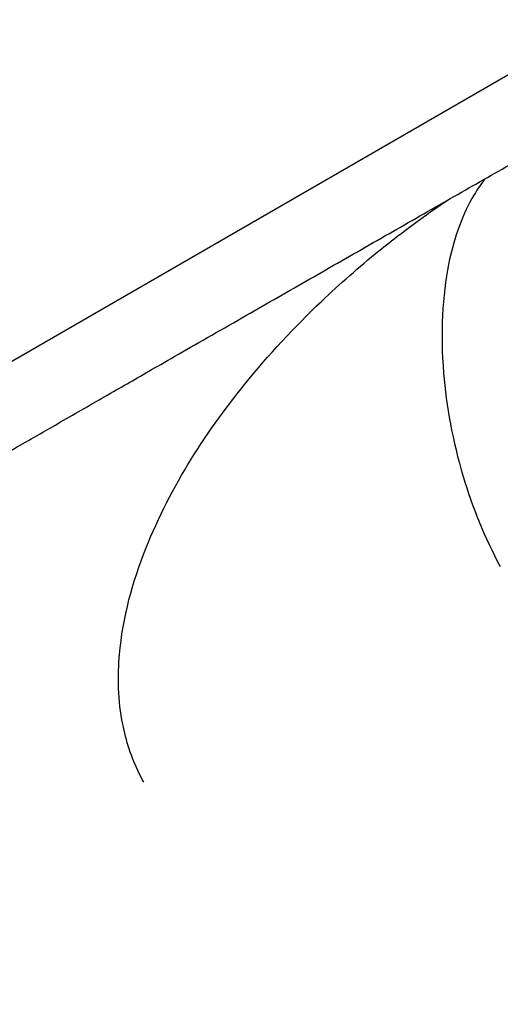
# Model space of a CAD drawing. Units: millimetres. Extents: x -1189.32 to -1184.4, y -2088.71 to -2085.28.
# Drawn here: x -1188.97 to -1188.96, y -2087.86 to -2087.85 of the extents above; entities that cross this region are included whole.
import ezdxf

# ---------------------------------------------------------------- set-up
doc = ezdxf.new("R2010")
doc.units = ezdxf.units.MM
doc.layers.get('Defpoints').update_dxf_attribs({"linetype": 'CONTINUOUS'})
doc.layers.add('TFR-TRI', color=7, linetype='CONTINUOUS')
doc.dimstyles.get("Standard").update_dxf_attribs({"dimtxt": 0.18, "dimasz": 0.18, "dimexe": 0.18, "dimexo": 0.0625, "dimgap": 0.09, "dimtad": 0, "dimtih": 1, "dimtoh": 1, "dimdec": 4, "dimzin": 0, "dimdsep": 46, "dimtxsty": 'Standard', "dimcen": 0.09, "dimadec": 0, "dimazin": 0, "dimtfac": 1, "dimtdec": 4, "dimtofl": 0, "dimtmove": 0, "dimatfit": 3, "dimfxl": 0, "dimtolj": 1, "dimtzin": 0, "dimarcsym": 0})

# ---------------------------------------------------------------- blocks, each defined once
blk = doc.blocks.new('*D61')
at = {"layer": 'Defpoints', "color": 0, "linetype": 'Continuous'}
for p in [(-1189.211231913414, -2087.528161984881), (-1188.176231913414, -2087.528161984881), (-1188.176231913414, -2088.544813354881)]:
    blk.add_point(p, dxfattribs=at)
at = {"layer": 'TFR-TRI', "color": 0, "linetype": 'Continuous', "lineweight": -2}
for p, q in [((-1189.211231913414, -2087.543786984881), (-1189.211231913414, -2088.589813354881)), ((-1188.176231913414, -2087.543786984881), (-1188.176231913414, -2088.589813354881)), ((-1189.166231913414, -2088.544813354881), (-1188.787481913414, -2088.544813354881)), ((-1188.221231913414, -2088.544813354881), (-1188.599981913414, -2088.544813354881))]:
    blk.add_line(p, q, dxfattribs=at)
at = {"layer": 'TFR-TRI', "color": 0, "linetype": 'Continuous'}
for points in [[(-1189.166231913414, -2088.537313354881), (-1189.166231913414, -2088.552313354881), (-1189.211231913414, -2088.544813354881)], [(-1188.221231913414, -2088.537313354881), (-1188.221231913414, -2088.552313354881), (-1188.176231913414, -2088.544813354881)]]:
    blk.add_solid(points, dxfattribs=at)
at = {"layer": 'TFR-TRI', "color": 0, "linetype": 'Continuous', "insert": (-1188.693731913414, -2088.544813354881), "char_height": 0.045, "attachment_point": 5}
blk.add_mtext('\\A1;\\C23;1035', dxfattribs=at)
blk = doc.blocks.new('*D62')
at = {"layer": 'Defpoints', "color": 0, "linetype": 'Continuous'}
for p in [(-1189.308731913414, -2087.704161979881), (-1188.078731913414, -2087.704161979881), (-1188.078731913414, -2088.665942989881)]:
    blk.add_point(p, dxfattribs=at)
at = {"layer": 'TFR-TRI', "color": 0, "linetype": 'Continuous', "lineweight": -2}
for p, q in [((-1189.308731913414, -2087.719786979881), (-1189.308731913414, -2088.710942989881)), ((-1188.078731913414, -2087.719786979881), (-1188.078731913414, -2088.710942989881)), ((-1189.263731913413, -2088.665942989881), (-1188.787481913414, -2088.665942989881)), ((-1188.123731913414, -2088.665942989881), (-1188.599981913414, -2088.665942989881))]:
    blk.add_line(p, q, dxfattribs=at)
at = {"layer": 'TFR-TRI', "color": 0, "linetype": 'Continuous'}
for points in [[(-1189.263731913413, -2088.658442989881), (-1189.263731913413, -2088.673442989881), (-1189.308731913414, -2088.665942989881)], [(-1188.123731913414, -2088.658442989881), (-1188.123731913414, -2088.673442989881), (-1188.078731913414, -2088.665942989881)]]:
    blk.add_solid(points, dxfattribs=at)
at = {"layer": 'TFR-TRI', "color": 0, "linetype": 'Continuous', "insert": (-1188.693731913414, -2088.665942989881), "char_height": 0.045, "attachment_point": 5}
blk.add_mtext('\\A1;\\C23;1230', dxfattribs=at)
blk = doc.blocks.new('*D64')
at = {"layer": 'Defpoints', "color": 0, "linetype": 'Continuous'}
for p in [(-1189.308731913414, -2087.704161979882), (-1189.308731913414, -2088.097161979882), (-1187.958842568413, -2088.097161979882)]:
    blk.add_point(p, dxfattribs=at)
at = {"layer": 'TFR-TRI', "color": 0, "linetype": 'Continuous', "lineweight": -2}
for p, q in [((-1189.293106913414, -2087.704161979882), (-1187.913842568413, -2087.704161979882)), ((-1187.958842568413, -2087.749161979882), (-1187.958842568413, -2087.855661979881)), ((-1187.958842568413, -2088.052161979881), (-1187.958842568413, -2087.945661979882)), ((-1189.293106913414, -2088.097161979882), (-1187.913842568413, -2088.097161979882))]:
    blk.add_line(p, q, dxfattribs=at)
at = {"layer": 'TFR-TRI', "color": 0, "linetype": 'Continuous'}
for points in [[(-1187.966342568413, -2087.749161979882), (-1187.951342568413, -2087.749161979882), (-1187.958842568413, -2087.704161979882)], [(-1187.966342568413, -2088.052161979881), (-1187.951342568413, -2088.052161979881), (-1187.958842568413, -2088.097161979882)]]:
    blk.add_solid(points, dxfattribs=at)
at = {"layer": 'TFR-TRI', "color": 0, "linetype": 'Continuous', "insert": (-1187.958842568414, -2087.900661979881), "char_height": 0.045, "attachment_point": 5}
blk.add_mtext('\\A1;\\C23;393', dxfattribs=at)
blk = doc.blocks.new('*D65')
at = {"layer": 'Defpoints', "color": 0, "linetype": 'Continuous'}
for p in [(-1189.211231913414, -2087.528161984882), (-1189.211231913414, -2088.273161989882), (-1187.844029958413, -2088.273161989882)]:
    blk.add_point(p, dxfattribs=at)
at = {"layer": 'TFR-TRI', "color": 0, "linetype": 'Continuous', "lineweight": -2}
for p, q in [((-1189.195606913414, -2087.528161984882), (-1187.799029958413, -2087.528161984882)), ((-1187.844029958413, -2087.573161984882), (-1187.844029958413, -2087.855661979881)), ((-1187.844029958413, -2088.228161989882), (-1187.844029958413, -2087.945661979882)), ((-1189.195606913414, -2088.273161989882), (-1187.799029958413, -2088.273161989882))]:
    blk.add_line(p, q, dxfattribs=at)
at = {"layer": 'TFR-TRI', "color": 0, "linetype": 'Continuous'}
for points in [[(-1187.851529958413, -2087.573161984882), (-1187.836529958413, -2087.573161984882), (-1187.844029958413, -2087.528161984882)], [(-1187.851529958413, -2088.228161989882), (-1187.836529958413, -2088.228161989882), (-1187.844029958413, -2088.273161989882)]]:
    blk.add_solid(points, dxfattribs=at)
at = {"layer": 'TFR-TRI', "color": 0, "linetype": 'Continuous', "insert": (-1187.844029958414, -2087.900661979881), "char_height": 0.045, "attachment_point": 5}
blk.add_mtext('\\A1;\\C23;745', dxfattribs=at)

msp = doc.modelspace()

# ---------------------------------------------------------------- linework, layer by layer
at = {"layer": 'TFR-TRI', "color": 4, "linetype": 'Continuous'}
msp.add_line((-1188.961914588414, -2087.849675359881), (-1188.970919118414, -2087.854874119881), dxfattribs=at)
msp.add_circle((-1189.006231908414, -2087.873661979881), 0.2994, dxfattribs=at)
at = {"layer": 'TFR-TRI', "color": 4, "linetype": 'Continuous', "extrusion": (0, 0, -1)}
msp.add_circle((1189.006231908414, -2087.873661979881), 0.2946, dxfattribs=at)
at = {"layer": 'TFR-TRI', "color": 4, "linetype": 'Continuous'}
for points, degree, knots in [([(-1188.723081396622, -2087.873576349371), (-1188.723059540232, -2087.86560101749), (-1188.723777067098, -2087.848386310622), (-1188.727558541544, -2087.822057030251), (-1188.734162673614, -2087.794934458979), (-1188.743413259392, -2087.768588652423), (-1188.755209316735, -2087.74329029806), (-1188.769453523434, -2087.719288891371), (-1188.785981210269, -2087.69680032935), (-1188.804647190782, -2087.676040630858), (-1188.825300285351, -2087.657241681822), (-1188.847709325118, -2087.640564219181), (-1188.871644381002, -2087.626180287596), (-1188.896864968722, -2087.614251933928), (-1188.923110525518, -2087.6049005809), (-1188.950146234689, -2087.598106853294), (-1188.977710624082, -2087.594365262268), (-1188.996499163268, -2087.592866111954), (-1189.005964930416, -2087.593381482788), (-1189.006168934962, -2087.593392949344)], 3, [0, 0, 0, 0, 0.0539154997249586, 0.1169313830857139, 0.1799681406143404, 0.242984071627309, 0.3059872202373965, 0.3689753934112861, 0.431965212327984, 0.4949673280305851, 0.5580038052368573, 0.6210629759254512, 0.6841138126828785, 0.7470876608503583, 0.8099541659024558, 0.8728177394898123, 0.935705674048422, 0.9986143715978708, 1, 1, 1, 1]), ([(-1189.006410104493, -2087.595675356925), (-1189.003171843239, -2087.595521191822), (-1188.990776651309, -2087.595220116849), (-1188.969230763454, -2087.59721089553), (-1188.942124307583, -2087.601892678048), (-1188.915625687448, -2087.609386123777), (-1188.889971383946, -2087.619411821656), (-1188.865401202674, -2087.631936118567), (-1188.842168014166, -2087.646836547344), (-1188.820502287259, -2087.663939257626), (-1188.800631483344, -2087.683087011431), (-1188.782763986457, -2087.704103033176), (-1188.767038191126, -2087.726758396328), (-1188.753598664179, -2087.750844396724), (-1188.74260927017, -2087.776144839907), (-1188.734125275809, -2087.802405722758), (-1188.728318451833, -2087.829365821985), (-1188.7253733736, -2087.853177642866), (-1188.725131259766, -2087.867910531825), (-1188.725234540309, -2087.873485286224)], 3, [0, 0, 0, 0, 0.0221013670959253, 0.0846841922100834, 0.1472458188386463, 0.2097827202313, 0.272348736191632, 0.3350418096956445, 0.3977780689368246, 0.4605117119133593, 0.5232170429487315, 0.5858943845583211, 0.6485614471765956, 0.7112321751586993, 0.7739206444002851, 0.8366182659134884, 0.8993399179204179, 0.9620216025444606, 1, 1, 1, 1]), ([(-1188.735365289383, -2087.873573990857), (-1188.735245865024, -2087.869917422955), (-1188.735166446924, -2087.856969033346), (-1188.737714185276, -2087.834779966135), (-1188.743216451192, -2087.807396128881), (-1188.751649521557, -2087.780729178449), (-1188.762768273115, -2087.755077753864), (-1188.776462702328, -2087.730697257387), (-1188.792602100257, -2087.707860340996), (-1188.811027603228, -2087.686823387617), (-1188.831516264826, -2087.667789320279), (-1188.853866336652, -2087.65097591391), (-1188.877846443846, -2087.636580363624), (-1188.903181757988, -2087.624734423757), (-1188.929611339299, -2087.615563130322), (-1188.956850802573, -2087.609247012283), (-1188.982550121083, -2087.605897612093), (-1188.999072865901, -2087.60556358264), (-1189.006324598872, -2087.605736459834)], 3, [0, 0, 0, 0, 0.0258694115014239, 0.0917648435722919, 0.1576656543316052, 0.2235730015310215, 0.2894882699997565, 0.355405286229198, 0.4213265289578048, 0.4872486503703508, 0.5531738679689776, 0.6191024717482141, 0.6850334025386466, 0.7509663503328865, 0.816901645794602, 0.8828425665369806, 0.9487835978623779, 1, 1, 1, 1]), ([(-1189.00606404574, -2088.133459652448), (-1189.008915452075, -2088.133611477195), (-1189.020966342304, -2088.133982076165), (-1189.042226005519, -2088.131923476143), (-1189.069447439446, -2088.127006106324), (-1189.095985518614, -2088.119033909622), (-1189.121532708969, -2088.108349372643), (-1189.145808328812, -2088.095033720602), (-1189.168517971387, -2088.079213009225), (-1189.189426689016, -2088.061092809415), (-1189.208318322844, -2088.040885370749), (-1189.224963178023, -2088.018792707899), (-1189.239188760633, -2087.99507155348), (-1189.250859770598, -2087.969993054091), (-1189.259814789434, -2087.943820334598), (-1189.265967546758, -2087.916852331051), (-1189.269282114597, -2087.889390325081), (-1189.269677680304, -2087.861731075076), (-1189.267172849301, -2087.834184432276), (-1189.261816792897, -2087.807047593185), (-1189.253639086668, -2087.780623778263), (-1189.242739767747, -2087.755203981081), (-1189.229263447959, -2087.731052599088), (-1189.213332286587, -2087.708445163755), (-1189.195123134064, -2087.687631703387), (-1189.174863062919, -2087.668810494276), (-1189.152745724953, -2087.652211671868), (-1189.129019647334, -2087.638011891457), (-1189.103955608379, -2087.626337620222), (-1189.07781239986, -2087.617336481433), (-1189.050875835298, -2087.611108299999), (-1189.02344267945, -2087.607688002629), (-1188.995802543179, -2087.60713072621), (-1188.96825691448, -2087.609456819652), (-1188.94109653153, -2087.614595070565), (-1188.914614480656, -2087.622518641529), (-1188.889100032386, -2087.633147832545), (-1188.864811062255, -2087.646335683348), (-1188.842012080587, -2087.661958877444), (-1188.820955907563, -2087.679859039227), (-1188.801843863743, -2087.699818833853), (-1188.78488249685, -2087.721636114167), (-1188.770274873491, -2087.745092830333), (-1188.758136500345, -2087.769913809919), (-1188.74860174251, -2087.79584914431), (-1188.741819527397, -2087.822622299105), (-1188.737906778414, -2087.848698272762), (-1188.73716557187, -2087.86577744777), (-1188.737189553727, -2087.873720845283)], 3, [0, 0, 0, 0, 0.006858961668073001, 0.0290156771403843, 0.0511800609706707, 0.0733595349291369, 0.095530333009699, 0.1176935191925696, 0.139848358740932, 0.1619968153518113, 0.1841406642603677, 0.2062821213806931, 0.2284249637094429, 0.2505686070870662, 0.272712647721103, 0.2948561464773898, 0.3170003607370167, 0.3391439332432543, 0.3612873468457887, 0.3834308168198249, 0.4055736059145378, 0.4277151566083968, 0.4498557321727005, 0.4719958436187257, 0.4941347900132231, 0.5162730949406006, 0.5384104387761544, 0.5605463189581957, 0.5826816528487792, 0.6048162943070875, 0.6269496367872629, 0.6490820359440377, 0.671213682545986, 0.6933445718599677, 0.7154743449046432, 0.73760361984292, 0.7597311646256399, 0.7818582313766114, 0.8039846485652452, 0.8261097987902134, 0.8482340985297098, 0.8703574403287339, 0.8924804663503059, 0.9146019876339057, 0.9367224331010364, 0.9588397706659512, 0.9809554890654858, 1, 1, 1, 1]), ([(-1188.747391313698, -2087.873565313123), (-1188.747330374878, -2087.866117938105), (-1188.747974393843, -2087.849380121528), (-1188.751938803746, -2087.823497538087), (-1188.759032602874, -2087.796340225306), (-1188.769038885566, -2087.77010695308), (-1188.781838534976, -2087.745130693754), (-1188.797270528388, -2087.721695001561), (-1188.815134456872, -2087.700056462701), (-1188.835251597075, -2087.680493901866), (-1188.857378130185, -2087.663240600671), (-1188.881234355616, -2087.648470381997), (-1188.90656576118, -2087.636409109202), (-1188.933060180643, -2087.62716169242), (-1188.960394330996, -2087.620904536913), (-1188.984965022665, -2087.617833829977), (-1189.000299994881, -2087.617744545365), (-1189.006326432436, -2087.61795568672)], 3, [0, 0, 0, 0, 0.0550428086886005, 0.1243511279975271, 0.1936600254930251, 0.2629451241077159, 0.3322000361253549, 0.4014506460302869, 0.470700921923932, 0.5399513638903342, 0.609197542294914, 0.6784430336318578, 0.7476854523100899, 0.8169254592302065, 0.8861668289014983, 0.9554114063588164, 1, 1, 1, 1]), ([(-1189.257034507965, -2087.873750403282), (-1189.257202324706, -2087.866137056895), (-1189.256759007322, -2087.849341874413), (-1189.253079097667, -2087.823479888754), (-1189.246312191709, -2087.796586246769), (-1189.236581906792, -2087.770603340403), (-1189.224055005923, -2087.745856874591), (-1189.208909686836, -2087.722624100145), (-1189.191312301994, -2087.701191440337), (-1189.171464884689, -2087.681827793464), (-1189.149632298481, -2087.664735897162), (-1189.126060613445, -2087.650130907504), (-1189.101024408283, -2087.638210146242), (-1189.074846633938, -2087.629065661763), (-1189.04782621912, -2087.622832956862), (-1189.02028708954, -2087.619600318167), (-1188.992561560748, -2087.619361935638), (-1188.964973767393, -2087.622139574456), (-1188.937856595526, -2087.627916929221), (-1188.911522294072, -2087.636585167342), (-1188.886278452839, -2087.648052914074), (-1188.862441046694, -2087.66221411097), (-1188.840262922765, -2087.678854067889), (-1188.820012720156, -2087.697795900161), (-1188.801944751239, -2087.718829952662), (-1188.786239778551, -2087.741680318555), (-1188.773077297373, -2087.766094052058), (-1188.762677204295, -2087.79180182987), (-1188.75499683077, -2087.818488039924), (-1188.750584134627, -2087.845824224284), (-1188.748726097628, -2087.86435039909), (-1188.749149673513, -2087.873612841241), (-1188.749151788275, -2087.873658649446)], 3, [0, 0, 0, 0, 0.028520134088951, 0.0632217386931568, 0.0979222255469918, 0.1326232892301777, 0.1673174383601564, 0.202008312839188, 0.2366946421107949, 0.2713778030448503, 0.3060606495742577, 0.3407449304089321, 0.3754312952909887, 0.4101172282463839, 0.4448035164690989, 0.4794872027638589, 0.5141706623805801, 0.5488535792537245, 0.5835348616291633, 0.6182154128125007, 0.6528966736767662, 0.6875804598567177, 0.7222636574274884, 0.7569490703114778, 0.7916344866031039, 0.8263205246668771, 0.8610077910465145, 0.8957070624184647, 0.9304200478613246, 0.9651361676911114, 0.9998275799662892, 1, 1, 1, 1]), ([(-1188.759416081425, -2087.873694575298), (-1188.759369734657, -2087.87272445299), (-1188.758969789883, -2087.862402567675), (-1188.761107203063, -2087.84271093414), (-1188.766180449187, -2087.81508004276), (-1188.774694986348, -2087.788231543406), (-1188.786100267398, -2087.762513161403), (-1188.800371197975, -2087.73826151887), (-1188.81733834702, -2087.715822753583), (-1188.836742849147, -2087.695448259954), (-1188.858352521295, -2087.677414669891), (-1188.88190129367, -2087.661988348119), (-1188.90705064507, -2087.64934214226), (-1188.933483468151, -2087.639627242046), (-1188.960853806513, -2087.633121082229), (-1188.985282269275, -2087.629944802184), (-1189.000451735404, -2087.629881714377), (-1189.006286758579, -2087.63010086641)], 3, [0, 0, 0, 0, 0.0075542727603751, 0.0804042099445703, 0.1532546494918638, 0.2261222591476925, 0.2989878329983149, 0.3718199473790046, 0.4446297017174852, 0.5174663882755474, 0.590339282013215, 0.6632106701396671, 0.7360893016255741, 0.8089822546017653, 0.8818562319785069, 0.954710686993501, 1, 1, 1, 1]), ([(-1189.006387374018, -2087.632059664628), (-1188.999950996905, -2087.631849676602), (-1188.984298010833, -2087.63204101479), (-1188.959517912351, -2087.635395799662), (-1188.93251701815, -2087.64202675155), (-1188.906459181597, -2087.651791754314), (-1188.881682093207, -2087.664437546869), (-1188.858497107676, -2087.679810987359), (-1188.837236392992, -2087.697742353468), (-1188.818156246582, -2087.717965150102), (-1188.801486015755, -2087.74021070983), (-1188.787477524378, -2087.764230682698), (-1188.776294471716, -2087.789683802408), (-1188.767958265455, -2087.81624033679), (-1188.763025481446, -2087.843557814875), (-1188.760949234221, -2087.862868710875), (-1188.761354106346, -2087.872916451068), (-1188.761392782029, -2087.873723262793)], 3, [0, 0, 0, 0, 0.0503274842674837, 0.1228861695220886, 0.1954671017334683, 0.2680674396145209, 0.3406525859615758, 0.4132307343541388, 0.485810298279823, 0.5583513852968266, 0.6308659448543821, 0.7034060351727253, 0.7759799386451102, 0.8485548082564465, 0.9211114742860032, 0.9936672234412864, 1, 1, 1, 1]), ([(-1188.771736399778, -2087.873556660929), (-1188.771616424102, -2087.870732366161), (-1188.771400031704, -2087.858537489241), (-1188.774132036571, -2087.837014601887), (-1188.780246114993, -2087.809512940891), (-1188.789839244681, -2087.782956601521), (-1188.802490913631, -2087.757718737239), (-1188.818118553004, -2087.734151055552), (-1188.836544453734, -2087.712653731863), (-1188.857406426831, -2087.693487706668), (-1188.880404960471, -2087.676963811136), (-1188.905236447965, -2087.663408248949), (-1188.931511887953, -2087.652942707724), (-1188.958852024633, -2087.645795031097), (-1188.983975568861, -2087.642199469116), (-1188.999835263348, -2087.641995052676), (-1189.006329527962, -2087.642218098019)], 3, [0, 0, 0, 0, 0.0231053556911409, 0.0999259291797386, 0.1767586267453678, 0.2536111928044012, 0.3304968838359351, 0.4074759897943867, 0.4846236741052333, 0.561823613638193, 0.6389585034484023, 0.7159817124886657, 0.7929668946453838, 0.8699895215168486, 0.9470009922750976, 1, 1, 1, 1]), ([(-1189.006273382274, -2087.643949482436), (-1188.997519778852, -2087.643834331371), (-1188.979552455739, -2087.644632874908), (-1188.952539357464, -2087.649168750651), (-1188.925745224903, -2087.657070244828), (-1188.90008925952, -2087.668147236855), (-1188.875946027195, -2087.682254926948), (-1188.853687988124, -2087.699224049189), (-1188.833595071091, -2087.718716338742), (-1188.815988452629, -2087.740451249173), (-1188.801186436014, -2087.764141370917), (-1188.789354606297, -2087.789396413667), (-1188.780537947286, -2087.815875400033), (-1188.775293881403, -2087.843197232787), (-1188.773059307881, -2087.862646237509), (-1188.773480962386, -2087.872814574564), (-1188.773526837398, -2087.873723209575)], 3, [0, 0, 0, 0, 0.0719229889437168, 0.1486888438151942, 0.2254208042229145, 0.3021295711080089, 0.378894627096675, 0.4557796579147935, 0.532710583462997, 0.6095434040390629, 0.6862172795107759, 0.7628156200530478, 0.8393917332573408, 0.9159458725629426, 0.9924917326332698, 1, 1, 1, 1]), ([(-1188.783937229406, -2087.873869949152), (-1188.783779458885, -2087.869770710141), (-1188.783735345411, -2087.8562632142), (-1188.787022928103, -2087.833435777656), (-1188.793992510143, -2087.805981695018), (-1188.804592203425, -2087.779659169714), (-1188.818401318925, -2087.754890678482), (-1188.835246559428, -2087.73205759389), (-1188.854907174034, -2087.711571525131), (-1188.877043094786, -2087.693754876914), (-1188.901268748318, -2087.678876107256), (-1188.927221367341, -2087.667249723253), (-1188.954435826994, -2087.659086602324), (-1188.981005609002, -2087.654589714745), (-1188.998363617152, -2087.65401666953), (-1189.006343150585, -2087.654212431919)], 3, [0, 0, 0, 0, 0.0352967243828213, 0.1166516499496934, 0.1980293838526373, 0.2794106223159915, 0.3607951343708592, 0.4421896156006243, 0.5236422220223416, 0.6051987354984566, 0.6867930111044427, 0.7683732137951736, 0.8499306589875424, 0.931486135612093, 1, 1, 1, 1]), ([(-1189.006196707039, -2087.656290099562), (-1189.003984193658, -2087.65614038484), (-1188.992449269435, -2087.65561113524), (-1188.971557737233, -2087.657973662708), (-1188.944126920592, -2087.663774042796), (-1188.917662829346, -2087.673258882721), (-1188.892639261363, -2087.686023011777), (-1188.869458064114, -2087.701891286595), (-1188.848477301519, -2087.72054068033), (-1188.830085909024, -2087.74171869994), (-1188.81454731178, -2087.765052286006), (-1188.802094665384, -2087.790149862682), (-1188.792840434769, -2087.816635615421), (-1188.787417480536, -2087.844055131324), (-1188.785087412482, -2087.863237195193), (-1188.785562590748, -2087.873080533714), (-1188.785591867917, -2087.873621784614)], 3, [0, 0, 0, 0, 0.0192997595223435, 0.1007145059165337, 0.1821282096007517, 0.2635506167990567, 0.3449962939071152, 0.4264466893232342, 0.5078304024433402, 0.5891045557209273, 0.6703534171318023, 0.7515957779930356, 0.832838929323924, 0.9140656360076982, 0.9952758264275194, 1, 1, 1, 1]), ([(-1188.797849993737, -2087.873598644087), (-1188.797694655541, -2087.878521207718), (-1188.797796867497, -2087.890448655923), (-1188.800027914223, -2087.909318899922), (-1188.804443730105, -2087.929930178313), (-1188.810934110746, -2087.949997267809), (-1188.819409173731, -2087.96932347671), (-1188.829820976613, -2087.987700349561), (-1188.84201420649, -2088.004954239356), (-1188.855861005625, -2088.02090821218), (-1188.871235282284, -2088.035382162022), (-1188.88798904661, -2088.048218120187), (-1188.907918249884, -2088.060550855366), (-1188.931289805996, -2088.07151367712), (-1188.958147081452, -2088.079952462161), (-1188.98588440147, -2088.084748613776), (-1189.01401339632, -2088.08586692163), (-1189.042043872532, -2088.083208423443), (-1189.0694760353, -2088.076880300011), (-1189.095844023285, -2088.067021048168), (-1189.120661103147, -2088.053739810313), (-1189.143503182165, -2088.03730702008), (-1189.164010865179, -2088.018044335111), (-1189.18178686276, -2087.996237901637), (-1189.196543472309, -2087.972291970885), (-1189.20807360603, -2087.946638741865), (-1189.21610446717, -2087.919687437219), (-1189.220553524476, -2087.891927563318), (-1189.221380190214, -2087.863826972139), (-1189.218509448055, -2087.835862565761), (-1189.212016766199, -2087.808518308373), (-1189.20206352835, -2087.782239379545), (-1189.188762426594, -2087.757488505103), (-1189.172365099124, -2087.73467602682), (-1189.153178700102, -2087.714152361714), (-1189.131471484938, -2087.6963127013), (-1189.107651402436, -2087.681424016326), (-1189.082121799941, -2087.669687395311), (-1189.055291269405, -2087.661420032261), (-1189.0297835479, -2087.656885198226), (-1189.013355097202, -2087.656203483259), (-1189.006196707039, -2087.656290099562)], 3, [0, 0, 0, 0, 0.0146731314782649, 0.0356635103892848, 0.0566232471220282, 0.0775850234553146, 0.0985723096932457, 0.1195777463063257, 0.1405925836647237, 0.1616033015842162, 0.1825987022763101, 0.2035831334216336, 0.2245640021187887, 0.2525258335094811, 0.2804869468295882, 0.3084389447108939, 0.3363981216974196, 0.3643624327240728, 0.392325724510681, 0.4202851719241439, 0.4482389476656989, 0.4761874830607316, 0.504131734894363, 0.5320732197702511, 0.5600108095766273, 0.5879474246625476, 0.6158769588878322, 0.6438021390813055, 0.6717252526131005, 0.6996462886948301, 0.7275625755683003, 0.7554744037875343, 0.7833824171760483, 0.8112871035170827, 0.8391951275070529, 0.8671023872397357, 0.8950079198183634, 0.9229126943066941, 0.9508162917461672, 0.9787153563366564, 1, 1, 1, 1]), ([(-1188.795848704722, -2087.873573341539), (-1188.795778295648, -2087.871502809627), (-1188.795653101773, -2087.862324358588), (-1188.797429386641, -2087.846064419159), (-1188.801377757831, -2087.825078893792), (-1188.807560557929, -2087.804605158781), (-1188.81577660439, -2087.784872260236), (-1188.825963862397, -2087.766078103337), (-1188.837997469428, -2087.748408858531), (-1188.851769424351, -2087.732041802101), (-1188.867175718933, -2087.717179251832), (-1188.88402350106, -2087.703963136048), (-1188.90210085051, -2087.692517224591), (-1188.921227077295, -2087.682970082795), (-1188.941234433838, -2087.675494156319), (-1188.961915170534, -2087.670043330346), (-1188.983050683625, -2087.666948136389), (-1188.997909071257, -2087.665717928086), (-1189.005612208909, -2087.666130553763), (-1189.006199109232, -2087.666165884557)], 3, [0, 0, 0, 0, 0.0189106072406945, 0.0839249506423202, 0.1489448099863282, 0.2139701828238171, 0.2790007878853215, 0.3440162301810935, 0.4090360249653806, 0.4740826852017461, 0.5391966371956481, 0.6043634783181753, 0.6694798798481797, 0.7344520719700202, 0.7994002877472081, 0.8644078269086034, 0.9294820988191514, 0.9946278720088414, 1, 1, 1, 1]), ([(-1189.006095023128, -2087.668182760837), (-1189.00536684951, -2087.668139584795), (-1188.997605996223, -2087.667743093879), (-1188.982778759146, -2087.668983782719), (-1188.961900650506, -2087.6720968164), (-1188.941476216573, -2087.677520603421), (-1188.921719173784, -2087.684943375911), (-1188.902833462339, -2087.694406354596), (-1188.884983604456, -2087.705739937012), (-1188.868348112851, -2087.718816982179), (-1188.853136452536, -2087.733516148092), (-1188.839537165649, -2087.749696879572), (-1188.827652089175, -2087.767160719427), (-1188.817587505072, -2087.785733340779), (-1188.809465924227, -2087.805231562671), (-1188.803349553553, -2087.82546071129), (-1188.799432519114, -2087.846195571494), (-1188.797664142765, -2087.862335209476), (-1188.797778998718, -2087.87147880774), (-1188.797849993737, -2087.873598644087)], 3, [0, 0, 0, 0, 0.0067301711484029, 0.0717415653245088, 0.1366806309459155, 0.2015523633152902, 0.2663647942055492, 0.3312056564135132, 0.3961939568081251, 0.4612301570621218, 0.5262089373501495, 0.5911209994971501, 0.6560068293614062, 0.7208888976262507, 0.78578674664541, 0.8506793232668163, 0.9155663638825832, 0.9804484772405596, 1, 1, 1, 1]), ([(-1188.807966718386, -2087.873583688252), (-1188.807896619318, -2087.871711994572), (-1188.80773712424, -2087.862686549915), (-1188.809585629403, -2087.846531832446), (-1188.813741297764, -2087.825443638802), (-1188.820318842259, -2087.804938346604), (-1188.829070535713, -2087.785276332843), (-1188.839904217537, -2087.766674606071), (-1188.852676071446, -2087.749345992709), (-1188.86725708449, -2087.733501188628), (-1188.883507428819, -2087.719368629337), (-1188.901196972935, -2087.707084419719), (-1188.92011240022, -2087.696777918292), (-1188.940045756868, -2087.688619906505), (-1188.960766498315, -2087.682663173608), (-1188.98199894832, -2087.679214149574), (-1188.997270357892, -2087.677839880057), (-1189.005339881735, -2087.678265896593), (-1189.006251433447, -2087.678323729477)], 3, [0, 0, 0, 0, 0.0181452418255814, 0.0875960886595892, 0.1570528134915215, 0.2265222436774053, 0.2959968221566828, 0.3654738888359385, 0.4349541788714363, 0.5044441571824417, 0.5739583270225301, 0.6434686235008938, 0.7129873646179848, 0.7825177053186767, 0.8520503057822428, 0.9215942176068542, 0.9911452876221054, 1, 1, 1, 1]), ([(-1189.006155390068, -2087.680418508767), (-1189.004292977135, -2087.680309920285), (-1188.995354682526, -2087.679970322713), (-1188.97932536844, -2087.68152316028), (-1188.958397633629, -2087.685289740305), (-1188.938011712289, -2087.69146482319), (-1188.918436927242, -2087.699820805881), (-1188.899892390085, -2087.710268326979), (-1188.882584137062, -2087.722651488055), (-1188.866725657107, -2087.736842634839), (-1188.852536275006, -2087.752697588593), (-1188.840147576796, -2087.769988372979), (-1188.829685877303, -2087.78850979155), (-1188.821297998298, -2087.808051775704), (-1188.81505556969, -2087.828397743636), (-1188.811248577907, -2087.84928655414), (-1188.809603666993, -2087.86450532537), (-1188.809844344901, -2087.872657168967), (-1188.809889623911, -2087.873739868306)], 3, [0, 0, 0, 0, 0.018253645991112, 0.0876724965832638, 0.1570831436456455, 0.2264812512100765, 0.2958770374855653, 0.3652617799160515, 0.4346415423158005, 0.5040236275752479, 0.5733783522638196, 0.6427243220478013, 0.7120675414661087, 0.7814115488823685, 0.8507485897941147, 0.9200730551803559, 0.9893902164791905, 1, 1, 1, 1]), ([(-1188.820060069982, -2087.873655770291), (-1188.820003511661, -2087.872358524809), (-1188.819762260639, -2087.86385478031), (-1188.821602376016, -2087.84815289582), (-1188.825844390814, -2087.826919562388), (-1188.832775684376, -2087.806349930299), (-1188.841992131078, -2087.786719320867), (-1188.853428830324, -2087.768281338699), (-1188.866931220746, -2087.751292665105), (-1188.882361561228, -2087.736027297244), (-1188.899469821909, -2087.722669511781), (-1188.918012755072, -2087.711380756652), (-1188.937749615983, -2087.702338488305), (-1188.958434527471, -2087.695670277745), (-1188.97975067818, -2087.691673326376), (-1188.995841240648, -2087.690049342774), (-1189.00468985345, -2087.690452015915), (-1189.00632429316, -2087.69055762919)], 3, [0, 0, 0, 0, 0.0134030288912642, 0.0879283612644001, 0.1624725981643982, 0.2370162500063547, 0.3115720251638332, 0.3861386544137266, 0.4607184596956273, 0.5353166096920646, 0.6099176552567027, 0.6845251130940505, 0.759140908665683, 0.8337923752356347, 0.9084427674387952, 0.9830999153200759, 1, 1, 1, 1]), ([(-1189.006367353032, -2087.69264458829), (-1189.003222252682, -2087.692476326752), (-1188.99294965611, -2087.692265787531), (-1188.975568542647, -2087.694265437646), (-1188.954608651565, -2087.698788425313), (-1188.934340639781, -2087.705871583531), (-1188.915062289188, -2087.715281530048), (-1188.897012187807, -2087.726870009572), (-1188.880425717631, -2087.740468371881), (-1188.865549211886, -2087.755918120871), (-1188.852610420582, -2087.773018350768), (-1188.841741277719, -2087.791495398241), (-1188.833074527549, -2087.81110081011), (-1188.826751760577, -2087.831575445241), (-1188.822896960416, -2087.852595530468), (-1188.821955030804, -2087.866725144392), (-1188.821887485075, -2087.873807970772)], 3, [0, 0, 0, 0, 0.0327925198020784, 0.1073203388524327, 0.1818475083291844, 0.2563663539659433, 0.3308506676450649, 0.4053280184800642, 0.4797994486571762, 0.5542711686824926, 0.6287214597422125, 0.7031601236772003, 0.7775854969453679, 0.8520002928054028, 0.9264135166022746, 1, 1, 1, 1]), ([(-1188.83207478761, -2087.873699725575), (-1188.832049569384, -2087.873210773486), (-1188.831700730124, -2087.865454508318), (-1188.833497512366, -2087.850405715155), (-1188.837795008144, -2087.828996606197), (-1188.84503448123, -2087.808317698283), (-1188.854708469392, -2087.788692338362), (-1188.866779006954, -2087.770422685255), (-1188.881096106351, -2087.753854396738), (-1188.897387978525, -2087.739223550399), (-1188.915375604366, -2087.726731980247), (-1188.934795132184, -2087.716612405926), (-1188.955366191992, -2087.709056981152), (-1188.976710373689, -2087.70430456346), (-1188.993830635923, -2087.702268498451), (-1189.003684152251, -2087.702590644333), (-1189.006268812676, -2087.702753160573)], 3, [0, 0, 0, 0, 0.0054120234402835, 0.0858743244704191, 0.1663535298358043, 0.2468337762425212, 0.3273185585068087, 0.4078050242212726, 0.4883258685068045, 0.5688376007711564, 0.6493521219915955, 0.7298866643023957, 0.8104006127324991, 0.8909186703689459, 0.9714347502541252, 1, 1, 1, 1]), ([(-1189.006350070012, -2087.704764610827), (-1189.002023674903, -2087.70456560125), (-1188.990525331483, -2087.704553081701), (-1188.971917727775, -2087.707149210604), (-1188.950979768139, -2087.712537888027), (-1188.930891305495, -2087.720611520275), (-1188.912019771537, -2087.731200916364), (-1188.894621971214, -2087.744067670066), (-1188.878961140311, -2087.75899854601), (-1188.865326074841, -2087.775800311782), (-1188.853952371227, -2087.79420103799), (-1188.844950771734, -2087.813870050802), (-1188.838485258347, -2087.834499273833), (-1188.834805094601, -2087.854608671465), (-1188.834143946817, -2087.867748799987), (-1188.834177533221, -2087.873760361597)], 3, [0, 0, 0, 0, 0.0482370585693337, 0.1286933595922838, 0.2091490449981739, 0.2896045706146714, 0.3700777473843568, 0.4505282523922788, 0.5309837311656144, 0.6114354519515796, 0.6918593270033034, 0.7722831427336414, 0.8527006370745123, 0.9331173568760408, 1, 1, 1, 1]), ([(-1188.844475855475, -2087.873687796906), (-1188.844345521583, -2087.870831744101), (-1188.844237647405, -2087.860495501552), (-1188.847006300102, -2087.842998492162), (-1188.852712039992, -2087.821974714678), (-1188.860995778859, -2087.802556241026), (-1188.871334867972, -2087.784997593789), (-1188.883462161516, -2087.769277009715), (-1188.897192556725, -2087.755317445774), (-1188.912477317756, -2087.743106242574), (-1188.929205956198, -2087.732861184568), (-1188.947137390819, -2087.724751961206), (-1188.966073080142, -2087.718751850065), (-1188.985804363633, -2087.715393108217), (-1188.999345033634, -2087.714031769006), (-1189.006140043982, -2087.714553175078), (-1189.006187967768, -2087.714556888319)], 3, [0, 0, 0, 0, 0.0338998829035596, 0.1230630771577854, 0.2093509039324964, 0.292777935623979, 0.3733899431670732, 0.4511958760303346, 0.5284354845065651, 0.6058304860817988, 0.6834113807793671, 0.7612097161358752, 0.8395106872327089, 0.9189087124871254, 0.9994280849513496, 1, 1, 1, 1]), ([(-1189.006251659851, -2087.716789015649), (-1189.004636092466, -2087.716672616746), (-1188.996366541639, -2087.71626075359), (-1188.981505261109, -2087.717905914713), (-1188.96216811911, -2087.721871419053), (-1188.943671279642, -2087.728283345068), (-1188.926206362077, -2087.736789170254), (-1188.909992557496, -2087.747386805913), (-1188.895238862632, -2087.759861593228), (-1188.882036595342, -2087.774057788842), (-1188.870437366589, -2087.790004446252), (-1188.860685884002, -2087.807795335544), (-1188.853004511006, -2087.827379328279), (-1188.848081845208, -2087.848484385368), (-1188.845847541633, -2087.864162852928), (-1188.846218389191, -2087.872625551062), (-1188.846277398701, -2087.873636883777)], 3, [0, 0, 0, 0, 0.0194762428606227, 0.0997802851227428, 0.1789612327831495, 0.2571096127406926, 0.3348913613302096, 0.4124632355172769, 0.489849258242772, 0.5670971307039513, 0.6454829436401736, 0.7267953646561048, 0.8109278637719041, 0.8979294284995445, 0.98781175929887, 1, 1, 1, 1]), ([(-1188.856250927612, -2087.873667752677), (-1188.856331800923, -2087.866886275164), (-1188.857409025283, -2087.853275836342), (-1188.861892626623, -2087.833064690078), (-1188.86915220233, -2087.813492865347), (-1188.879099844188, -2087.795126891939), (-1188.891517922228, -2087.778338245236), (-1188.906140448005, -2087.763426286297), (-1188.92272561525, -2087.750716107413), (-1188.940933100669, -2087.740473709174), (-1188.960400523687, -2087.73280473649), (-1188.980750104976, -2087.728199093879), (-1188.996221149816, -2087.726335334106), (-1189.004716683896, -2087.726812660528), (-1189.006277717503, -2087.726936107384)], 3, [0, 0, 0, 0, 0.0866621233156702, 0.1759309973557921, 0.2652107974827762, 0.3545038137785313, 0.4437742502160631, 0.533057306784274, 0.622376918867534, 0.7117219475458959, 0.8010841670487989, 0.8904757183217477, 0.9798945158392741, 1, 1, 1, 1]), ([(-1189.006320301406, -2087.729031418462), (-1189.003560635097, -2087.728841614787), (-1188.993949137569, -2087.728537498389), (-1188.977499647281, -2087.73075018856), (-1188.957515308649, -2087.735866292187), (-1188.938476649183, -2087.743907477584), (-1188.920745360196, -2087.754479908769), (-1188.904688416384, -2087.767457013649), (-1188.890620318069, -2087.782554579411), (-1188.878780945533, -2087.799453655227), (-1188.869428946836, -2087.817855030729), (-1188.862787027975, -2087.837376047185), (-1188.859047642035, -2087.856097749997), (-1188.858428928322, -2087.868209548049), (-1188.858466889687, -2087.873527480463)], 3, [0, 0, 0, 0, 0.0359635256615785, 0.1255644705954635, 0.2151318633734171, 0.3046743073018359, 0.3942004609343118, 0.4836997693554305, 0.5731623779150444, 0.6626175330224812, 0.7520996349051688, 0.8415598139768498, 0.9310156083357529, 1, 1, 1, 1]), ([(-1188.868707912949, -2087.8736998574), (-1188.868603361345, -2087.869123676503), (-1188.868995721002, -2087.857626496392), (-1188.872675202119, -2087.839386995526), (-1188.879636121766, -2087.819606587833), (-1188.889614799374, -2087.801124647561), (-1188.902259164916, -2087.784366017964), (-1188.91732183313, -2087.769722898426), (-1188.934477483664, -2087.757608797188), (-1188.953269565673, -2087.74819442621), (-1188.973291921211, -2087.741912317445), (-1188.991144364496, -2087.738927646936), (-1189.002131538648, -2087.738974680005), (-1189.006171633445, -2087.73920561917)], 3, [0, 0, 0, 0, 0.0637665955223756, 0.1614694105246653, 0.2591884815770429, 0.3569221086922768, 0.4546676022384999, 0.5524249205271333, 0.6502203063049932, 0.7479958941434454, 0.8457978348426397, 0.9436007539183359, 1, 1, 1, 1]), ([(-1188.882730028322, -2087.873578694946), (-1188.882514603679, -2087.879229259934), (-1188.882940649338, -2087.891724067571), (-1188.886988363817, -2087.910882240039), (-1188.894513228194, -2087.930305286443), (-1188.905179831212, -2087.948212035968), (-1188.918653308541, -2087.964095909489), (-1188.934553956534, -2087.977551986649), (-1188.952459532831, -2087.988200022307), (-1188.971867523915, -2087.995772023763), (-1188.992254047317, -2088.000057871457), (-1189.013065196321, -2088.000962461863), (-1189.033743424496, -2087.998460548891), (-1189.053739021002, -2087.992637285574), (-1189.072523417593, -2087.983650217584), (-1189.08960436474, -2087.971745800889), (-1189.104542663265, -2087.957247622343), (-1189.116952689788, -2087.940537422748), (-1189.126517536003, -2087.922054336585), (-1189.133008510405, -2087.902283398805), (-1189.136247778751, -2087.881729389186), (-1189.136187561889, -2087.860922559841), (-1189.132811207974, -2087.840389894455), (-1189.126232674161, -2087.820643422578), (-1189.116588622043, -2087.80219533555), (-1189.104182647629, -2087.78549469215), (-1189.089317842095, -2087.770965486613), (-1189.072362445457, -2087.758974626744), (-1189.053752626068, -2087.749767470112), (-1189.033927798821, -2087.743593056642), (-1189.013387523252, -2087.740553004164), (-1188.992625841077, -2087.740786675549), (-1188.972147650872, -2087.744190601848), (-1188.952439709767, -2087.750723609879), (-1188.933994219069, -2087.760244301067), (-1188.917202393944, -2087.772443982239), (-1188.902524793587, -2087.787118546556), (-1188.890259539321, -2087.80385109466), (-1188.880683378608, -2087.822254706569), (-1188.874041769517, -2087.841903982046), (-1188.870448781973, -2087.862326654153), (-1188.870023386008, -2087.883048857058), (-1188.872697267781, -2087.903590074744), (-1188.878488291889, -2087.923466170959), (-1188.887166884261, -2087.942239746656), (-1188.898532963204, -2087.959516134398), (-1188.912429814727, -2087.974876286145), (-1188.928538420783, -2087.987972770502), (-1188.946423867842, -2087.998597410838), (-1188.965665863175, -2088.006483647645), (-1188.985798047817, -2088.011309501241), (-1188.999403828341, -2088.012480441148), (-1189.006243893231, -2088.012565063581)], 3, [0, 0, 0, 0, 0.0163116704730292, 0.0364541323213076, 0.0565887935090515, 0.0767113222142551, 0.0968239428255582, 0.1169419334730484, 0.137063279912338, 0.157184563488885, 0.1773054606973589, 0.1974258800850778, 0.2175450435824056, 0.2376617946309161, 0.2577763801225356, 0.2778879520665027, 0.2979966513030723, 0.3181041530748688, 0.3382081540193469, 0.3583110328257172, 0.3784117765768959, 0.3985140418837855, 0.4186156110475225, 0.438722159228226, 0.4588381474964451, 0.4789513937910815, 0.499027763522353, 0.5190852579764517, 0.5391488184194303, 0.5592131920138591, 0.579277594708948, 0.5993380032663502, 0.6194015053887485, 0.6394637867547133, 0.6595219860798911, 0.6795832995107446, 0.6996366002486225, 0.7196884018361998, 0.7397370118345434, 0.7597828905107649, 0.7798254898549113, 0.799857609563107, 0.819880289132846, 0.8398861575710913, 0.8598814666678091, 0.8798606338490138, 0.8998491344585512, 0.919932287243908, 0.9400636582972226, 0.960181383770082, 0.9802532543876038, 1, 1, 1, 1]), ([(-1188.880706449272, -2087.873655868852), (-1188.880630351771, -2087.872471595766), (-1188.880275129889, -2087.864289764124), (-1188.88284535364, -2087.849122409548), (-1188.888758392237, -2087.82891302427), (-1188.898275067047, -2087.810007688519), (-1188.910756672155, -2087.792958379692), (-1188.925959071671, -2087.778250892691), (-1188.943422652509, -2087.766337401303), (-1188.962681066601, -2087.757485421285), (-1188.983125728348, -2087.752341298322), (-1188.99790219314, -2087.750343935904), (-1189.005557983809, -2087.751012569784), (-1189.006216319946, -2087.751078263622)], 3, [0, 0, 0, 0, 0.0182185983275947, 0.1260579768556516, 0.2339259402360123, 0.3418269929441808, 0.4497459613535209, 0.5576929906600664, 0.6656535777005029, 0.7736671032110862, 0.8817254997745092, 0.9898332503427344, 1, 1, 1, 1]), ([(-1189.006069271178, -2087.752962202929), (-1189.005914194592, -2087.752946592174), (-1188.998850414532, -2087.752257541472), (-1188.98472376208, -2087.754141917463), (-1188.96447331482, -2087.758969086775), (-1188.945363053622, -2087.767553597446), (-1188.928005389673, -2087.77917207856), (-1188.912872457925, -2087.793588951678), (-1188.900418207902, -2087.810346809247), (-1188.89090060357, -2087.828968035688), (-1188.8849334995, -2087.848903010512), (-1188.882323286183, -2087.864026449131), (-1188.882647401756, -2087.872259821903), (-1188.882730028322, -2087.873578694946)], 3, [0, 0, 0, 0, 0.0024397183689424, 0.1111368030591472, 0.2197862487622102, 0.3284002379926477, 0.4369398258480848, 0.5454825399167569, 0.6539843958348085, 0.7624773203459512, 0.8709310942304636, 0.9793620754437264, 1, 1, 1, 1]), ([(-1188.893063815279, -2087.873801062456), (-1188.892908651429, -2087.869696644065), (-1188.893197727668, -2087.85858065692), (-1188.897444349132, -2087.840687675447), (-1188.905741095326, -2087.821088165002), (-1188.917701237086, -2087.80341158777), (-1188.93271930279, -2087.788272859437), (-1188.950359001849, -2087.776246875614), (-1188.969928777805, -2087.767807857781), (-1188.988879918537, -2087.763455860239), (-1189.001034633308, -2087.76317392289), (-1189.006193362489, -2087.763447378546)], 3, [0, 0, 0, 0, 0.0694105633555219, 0.1898513869505178, 0.3102981540255348, 0.4307640511833152, 0.5512558875124076, 0.6717693220701418, 0.7923098346701836, 0.9128776177964868, 1, 1, 1, 1]), ([(-1189.006268002324, -2087.777157914855), (-1189.002744808381, -2087.777083243389), (-1188.995709518707, -2087.777317442037), (-1188.985207466021, -2087.778847028267), (-1188.974916129347, -2087.781509939303), (-1188.964971543093, -2087.785271190892), (-1188.95549962972, -2087.790099895988), (-1188.943670708795, -2087.797869724185), (-1188.9331638981, -2087.807510238503), (-1188.924423759562, -2087.818638590822), (-1188.916948426067, -2087.830650117891), (-1188.91005904386, -2087.847052732757), (-1188.906222816957, -2087.868023464586), (-1188.90685933497, -2087.889329946246), (-1188.912018956842, -2087.91000875672), (-1188.921368456399, -2087.929155629765), (-1188.934524155721, -2087.945895102127), (-1188.950830863546, -2087.959551852573), (-1188.969616175327, -2087.969488737725), (-1188.990027767736, -2087.975380070644), (-1189.01121215354, -2087.976916287224), (-1189.032265130613, -2087.974137069021), (-1189.052293456615, -2087.967079818458), (-1189.070488010699, -2087.956152966298), (-1189.086064331904, -2087.941764275245), (-1189.098441683293, -2087.92457554409), (-1189.107097926358, -2087.905259962339), (-1189.111768829211, -2087.884621586438), (-1189.112212532107, -2087.863471398678), (-1189.108508046197, -2087.842645385332), (-1189.100728533429, -2087.822975440781), (-1189.089275805607, -2087.805204101895), (-1189.074557976661, -2087.790049885149), (-1189.057205318439, -2087.778027976746), (-1189.037844086322, -2087.769634522638), (-1189.017235336714, -2087.765101256164), (-1188.996142182664, -2087.764660795183), (-1188.975353470696, -2087.768236154461), (-1188.95564908668, -2087.775753008603), (-1188.937721037222, -2087.786851061164), (-1188.922257412797, -2087.801172563218), (-1188.909742312516, -2087.818138733778), (-1188.900737605773, -2087.837159424707), (-1188.895661653603, -2087.855958036398), (-1188.894867961676, -2087.868219024318), (-1188.894939829317, -2087.873608695028)], 3, [0, 0, 0, 0, 0.0128931978881669, 0.0258949851349102, 0.0388958666255977, 0.0518952222741976, 0.0648931151728257, 0.0778875202645069, 0.1038329173604958, 0.1168221256163823, 0.12981050970956, 0.1557436500977578, 0.1816658993487918, 0.2075823686415372, 0.2334960167711283, 0.2594111031610402, 0.2853177203503798, 0.3111743604866504, 0.3370178597282256, 0.3628627370043229, 0.3886997106335683, 0.4145317682940956, 0.4403625532732495, 0.4662021159164399, 0.4919996584953842, 0.5177642123441886, 0.5435241986187083, 0.5692735513234557, 0.5950171993551416, 0.6207628569680512, 0.6465070116307865, 0.6722514128452538, 0.6979657312095088, 0.7236516115215275, 0.749346113974403, 0.7750354331584175, 0.8007208922422695, 0.8264052681925079, 0.8520844272380872, 0.8777575430406563, 0.9034262614460518, 0.9290900759246776, 0.9547473953016262, 0.9804046402622552, 1, 1, 1, 1]), ([(-1188.904984935056, -2087.873651133612), (-1188.904972002606, -2087.867469595566), (-1188.906176380004, -2087.854337019227), (-1188.911389024548, -2087.8381416537), (-1188.917805960713, -2087.825357516061), (-1188.923622281768, -2087.816312046263), (-1188.930383720346, -2087.807952229762), (-1188.938003195415, -2087.800363906184), (-1188.946387078075, -2087.793628018412), (-1188.955444417316, -2087.787823988286), (-1188.965082074795, -2087.783040913743), (-1188.975183445967, -2087.779329640224), (-1188.985622750024, -2087.776728617794), (-1188.996013432475, -2087.775285999833), (-1189.002885249532, -2087.775108358209), (-1189.006197540361, -2087.775194062541)], 3, [0, 0, 0, 0, 0.116411608649964, 0.2529073071224105, 0.3212621074197897, 0.3896354320565664, 0.4580126586384181, 0.5263984412772401, 0.5947948416977039, 0.6632005808661589, 0.7316235945172894, 0.8000534459607453, 0.8684908216191904, 0.9369334205116476, 1, 1, 1, 1]), ([(-1188.916919392483, -2087.873688671737), (-1188.916899962124, -2087.873158594238), (-1188.916802365913, -2087.868998925452), (-1188.917820601162, -2087.861220962202), (-1188.920123157321, -2087.850559077412), (-1188.923861112289, -2087.840274312118), (-1188.928801365964, -2087.830520225726), (-1188.93489848846, -2087.821439219264), (-1188.942057712048, -2087.813174808174), (-1188.950196000607, -2087.80588098449), (-1188.959173471689, -2087.799653354827), (-1188.968855393166, -2087.794580023168), (-1188.979109523134, -2087.790743847589), (-1188.989773705637, -2087.788287819335), (-1188.998900880531, -2087.787204592219), (-1189.00440185289, -2087.787329880701), (-1189.006266099508, -2087.78744583093)], 3, [0, 0, 0, 0, 0.0115129562164779, 0.0904167172948036, 0.1693608072964446, 0.2483499652475088, 0.3273759606213369, 0.4064038178460131, 0.4853968361221945, 0.5643368853786056, 0.6432273623446577, 0.7221816460767746, 0.8012512286191442, 0.8803729281083441, 0.9595593646439368, 1, 1, 1, 1]), ([(-1189.006210136422, -2087.789304249767), (-1189.006038279542, -2087.789289628955), (-1189.002276521511, -2087.788987814224), (-1188.994873894562, -2087.789655016279), (-1188.984219936574, -2087.791412738361), (-1188.973887407532, -2087.794656936144), (-1188.964068497661, -2087.799159403161), (-1188.954896603804, -2087.80485622666), (-1188.946508657752, -2087.811650915989), (-1188.939047071997, -2087.819459880323), (-1188.932617644365, -2087.828144862945), (-1188.927307595816, -2087.837554472856), (-1188.923182627509, -2087.84754551516), (-1188.920404691233, -2087.857970691729), (-1188.919041327221, -2087.866802591267), (-1188.918961360886, -2087.872102825786), (-1188.918998558927, -2087.873823645459)], 3, [0, 0, 0, 0, 0.0038311727805353, 0.0838628524247315, 0.1638355622559881, 0.2437538309514761, 0.3235945623900042, 0.4033105959395572, 0.48303325212068, 0.5628337520449421, 0.6426724401318347, 0.7225263157013672, 0.8023539838788936, 0.8821416022721515, 0.9618741244090822, 1, 1, 1, 1]), ([(-1188.929070523746, -2087.873682829425), (-1188.929067080673, -2087.871096729131), (-1188.929395700662, -2087.865071917558), (-1188.931273331015, -2087.855700768204), (-1188.934641852655, -2087.845825134662), (-1188.939325471837, -2087.836490156708), (-1188.945214232773, -2087.827866441152), (-1188.952230164156, -2087.820124771334), (-1188.960267016753, -2087.813449037583), (-1188.969134875325, -2087.80793005993), (-1188.978672353571, -2087.803658422931), (-1188.988710025977, -2087.800779368138), (-1188.99800105516, -2087.799418173988), (-1189.003861700601, -2087.799432329854), (-1189.006266674538, -2087.799569292928)], 3, [0, 0, 0, 0, 0.0648175870319913, 0.1522465935496455, 0.2396972463889148, 0.3271676445720082, 0.414633838990924, 0.5021105308559757, 0.5896311233724512, 0.6771027811353799, 0.7645915979643209, 0.8521221734588129, 0.9396215776557206, 1, 1, 1, 1]), ([(-1189.006154057678, -2087.80158435161), (-1189.004051968809, -2087.801450553158), (-1188.998533122941, -2087.801379778031), (-1188.989614053087, -2087.802639794707), (-1188.979680066125, -2087.805417306661), (-1188.970242204225, -2087.809606082916), (-1188.961472607895, -2087.815044238519), (-1188.95353609741, -2087.821643445826), (-1188.94662416809, -2087.829308757007), (-1188.940844594676, -2087.837853380486), (-1188.936273747074, -2087.84710427469), (-1188.933034029355, -2087.856888990618), (-1188.93130510316, -2087.865891065996), (-1188.931066684158, -2087.87157046225), (-1188.931090084319, -2087.873845509891)], 3, [0, 0, 0, 0, 0.0542218021269102, 0.1429621501256045, 0.2317375349433677, 0.3204721476556054, 0.4091844274363056, 0.4979448483061071, 0.5866573205092601, 0.6753586194883673, 0.7640654854144352, 0.8527587512860115, 0.9414356496345172, 1, 1, 1, 1]), ([(-1188.941112387191, -2087.873677609991), (-1188.941181829234, -2087.870480057416), (-1188.941820875844, -2087.863853618364), (-1188.944460268016, -2087.85396712136), (-1188.948728582779, -2087.84432800047), (-1188.954524665556, -2087.835499703883), (-1188.961738689363, -2087.827781263609), (-1188.97010902579, -2087.821339650263), (-1188.979421767673, -2087.816326842457), (-1188.98944898714, -2087.812998020961), (-1188.998514150546, -2087.811480440192), (-1189.004113786666, -2087.811574742884), (-1189.006216980374, -2087.811734091037)], 3, [0, 0, 0, 0, 0.0951627945129286, 0.2002219154197338, 0.3053145470078146, 0.4105098870179885, 0.5157318919860837, 0.6210121704981689, 0.726292381845091, 0.8316311612208148, 0.937125513499112, 1, 1, 1, 1]), ([(-1189.006338274543, -2087.813650882676), (-1189.003436184285, -2087.813498050687), (-1188.997102054123, -2087.813640353511), (-1188.987408192389, -2087.815580940324), (-1188.977667607281, -2087.819345085229), (-1188.968708328091, -2087.824711714362), (-1188.960761134786, -2087.831477438795), (-1188.954060095364, -2087.839476062873), (-1188.948841552513, -2087.848511447019), (-1188.945221945835, -2087.858260616442), (-1188.943357366806, -2087.866799714544), (-1188.943214195629, -2087.87200273293), (-1188.943256320783, -2087.873766534154)], 3, [0, 0, 0, 0, 0.0890431724534431, 0.1963709012141105, 0.3035235118148605, 0.4106893393603147, 0.5178399128902558, 0.6248999220006743, 0.7319084035338406, 0.8388305898653005, 0.9457602493234051, 1, 1, 1, 1]), ([(-1188.953351188762, -2087.873618777588), (-1188.9533812943, -2087.870702730867), (-1188.954004588365, -2087.864314340821), (-1188.957079908791, -2087.854694289083), (-1188.962271329883, -2087.845288192649), (-1188.969330104585, -2087.837155047051), (-1188.977905066217, -2087.830618278472), (-1188.987666161793, -2087.826064865708), (-1188.997291926769, -2087.823725083945), (-1189.003494520012, -2087.823661337739), (-1189.006169589387, -2087.823864426722)], 3, [0, 0, 0, 0, 0.1069341557253959, 0.2391046509502131, 0.3713868081743665, 0.5037868731218738, 0.6362970840127934, 0.7689370602255058, 0.9016780960330044, 1, 1, 1, 1]), ([(-1189.005997143143, -2087.825797585028), (-1189.005420625944, -2087.825715822526), (-1189.00133964366, -2087.825246765417), (-1188.993649222647, -2087.826522761297), (-1188.98357496223, -2087.829819653956), (-1188.974469460028, -2087.835401421828), (-1188.966773884271, -2087.842728432788), (-1188.960764241023, -2087.851527576268), (-1188.95690410345, -2087.861359481247), (-1188.955168947864, -2087.868909712545), (-1188.955304683549, -2087.872999584148), (-1188.955338876563, -2087.87358483962)], 3, [0, 0, 0, 0, 0.0224761428149015, 0.1592638825328551, 0.2959271218597703, 0.4324635177860622, 0.5688808935801756, 0.7051740225260191, 0.8413489651003241, 0.9773606133532804, 1, 1, 1, 1]), ([(-1188.967476366816, -2087.853378314997), (-1188.965600241159, -2087.852295305045), (-1188.962868232624, -2087.850732621872), (-1188.962064304783, -2087.850277632661)], 2, [0, 0, 0, 0.5870480276877563, 1, 1, 1]), ([(-1188.963588839147, -2087.851145075678), (-1188.963599006683, -2087.851162239139), (-1188.963626286973, -2087.851197024476), (-1188.963706826966, -2087.851331051482), (-1188.963758804518, -2087.851464260122), (-1188.963823963816, -2087.851792956047), (-1188.963836063978, -2087.852000134424), (-1188.963802719082, -2087.852405834817), (-1188.963767566638, -2087.852602846046), (-1188.96365844555, -2087.852967287361), (-1188.963589424577, -2087.853139006207), (-1188.963503592486, -2087.85330079955)], 3, [0, 0, 0, 0, 0.0985159969387432, 0.0985159969387432, 0.3393810973858191, 0.3393810973858191, 0.6058975614883261, 0.6058975614883261, 0.8193180126860193, 0.8193180126860193, 1, 1, 1, 1]), ([(-1188.965484045167, -2087.85450127392), (-1188.965531879557, -2087.854415543162), (-1188.965567684656, -2087.854322195835), (-1188.965622235213, -2087.854096876581), (-1188.965630381778, -2087.853960718233), (-1188.965609367808, -2087.85362192094), (-1188.965556678935, -2087.853420650994), (-1188.965351605306, -2087.852882294528), (-1188.965149486582, -2087.852567464962), (-1188.964790473098, -2087.852123278912), (-1188.964647304399, -2087.85196968902), (-1188.964393570397, -2087.851727903276), (-1188.964286467303, -2087.851634043976), (-1188.964102398232, -2087.851484969177), (-1188.964026699491, -2087.851426952844), (-1188.963899754643, -2087.851334784719), (-1188.963848539923, -2087.851298969631), (-1188.963798276304, -2087.851265122833)], 3, [0, 0, 0, 0, 0.0671293837334704, 0.0671293837334704, 0.1609265666362332, 0.1609265666362332, 0.3107309526514102, 0.3107309526514102, 0.5937192694976331, 0.5937192694976331, 0.7584321873128589, 0.7584321873128589, 0.8717788339335776, 0.8717788339335776, 0.9486871996780802, 0.9486871996780802, 1, 1, 1, 1])]:
    msp.add_open_spline(points, degree=degree, knots=knots, dxfattribs=at)

# ---------------------------------------------------------------- dimensions: what is measured, and where the dimension line sits
for base, p1, p2, text, picture, middle in [((-1188.176231913414, -2088.544813354881), (-1189.211231913414, -2087.528161984881), (-1188.176231913414, -2087.528161984881), '\\C23;1035', '*D61', (-1188.693731913414, -2088.544813354881)), ((-1188.078731913414, -2088.665942989881), (-1189.308731913414, -2087.704161979881), (-1188.078731913414, -2087.704161979881), '\\C23;1230', '*D62', (-1188.693731913414, -2088.665942989881))]:
    dim = msp.add_linear_dim(base=base, p1=p1, p2=p2, text=text, dimstyle='Standard', override={"dimscale": 0.25}, dxfattribs=at)
    dim.commit()
    dim.dimension.update_dxf_attribs({"geometry": picture, "text_midpoint": middle, "dimtype": 160})
for base, p1, p2, text, picture, middle in [((-1187.844029958413, -2088.273161989882), (-1189.211231913414, -2087.528161984881), (-1189.211231913414, -2088.273161989881), '\\C23;745', '*D65', (-1187.844029958414, -2087.900661979881)), ((-1187.958842568413, -2088.097161979882), (-1189.308731913414, -2087.704161979881), (-1189.308731913414, -2088.097161979881), '\\C23;393', '*D64', (-1187.958842568414, -2087.900661979881))]:
    dim = msp.add_linear_dim(base=base, p1=p1, p2=p2, angle=90, text=text, dimstyle='Standard', override={"dimscale": 0.25}, dxfattribs=at)
    dim.commit()
    dim.dimension.update_dxf_attribs({"geometry": picture, "text_midpoint": middle, "dimtype": 160})

doc.saveas('drawing.dxf')
